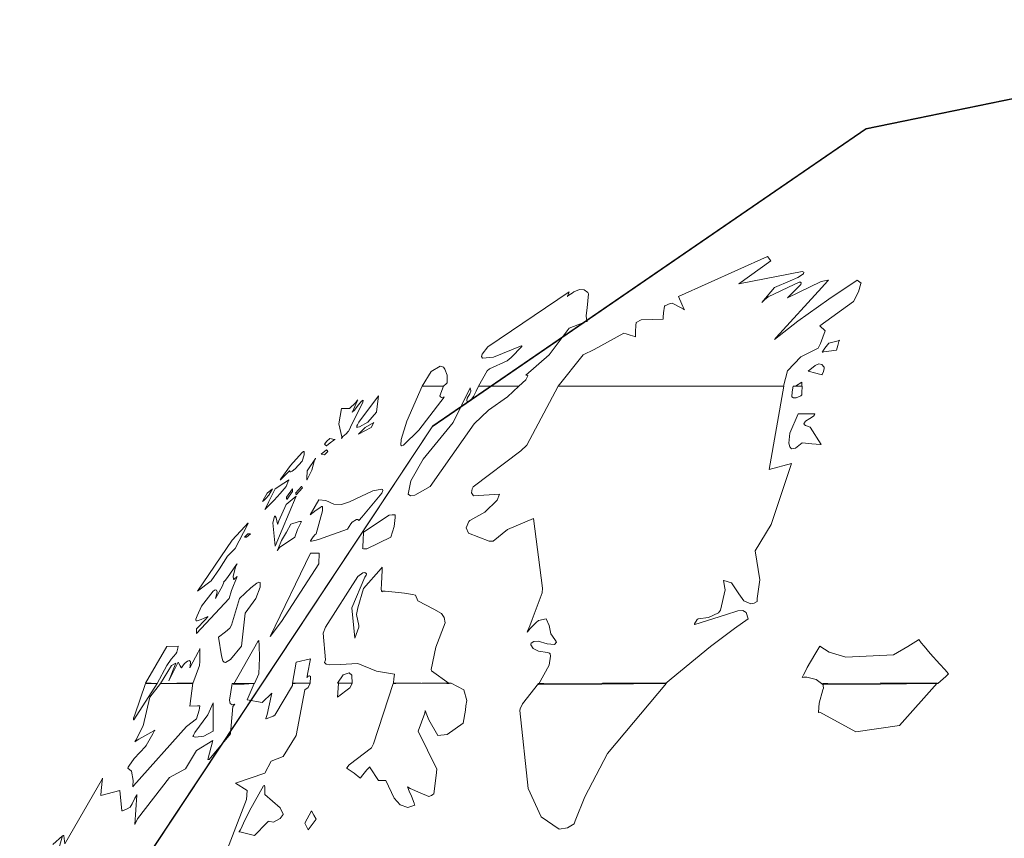
# Model space of a CAD drawing. Units: millimetres. Extents: x -70 to 70, y -61 to 61.
# Drawn here: x -16 to -15, y -23 to -22 of the extents above; entities that cross this region are included whole.
import ezdxf

# ---------------------------------------------------------------- set-up
doc = ezdxf.new("R2010")
doc.units = ezdxf.units.MM
doc.layers.add('Top$24', color=7, linetype='Continuous', true_color=0xffffff)

msp = doc.modelspace()

# ---------------------------------------------------------------- linework, layer by layer
at = {"layer": 'Top$24', "color": 7, "linetype": 'Continuous', "lineweight": 13}
for points in [[(-16.4469, -24.2886), (-16.2711, -25.174), (-15.7918, -25.8964), (-15.081, -26.3832), (-14.2108, -26.5617), (-13.3403, -26.3832), (-12.629, -25.8964), (-12.1492, -25.174), (-11.9732, -24.2886), (-12.1492, -23.4042), (-12.629, -22.6811), (-13.3403, -22.1932), (-14.2108, -22.0142), (-15.081, -22.1932), (-15.7918, -22.6811), (-16.2711, -23.4042), (-16.4469, -24.2886)], [(-16.444, -24.2886), (-16.2688, -23.4025), (-15.7907, -22.6793), (-15.0806, -22.1921), (-14.2098, -22.0134), (-13.3399, -22.1921), (-12.6291, -22.6793), (-12.1495, -23.4025), (-11.9736, -24.2886), (-12.1495, -25.1742), (-12.6291, -25.8969), (-13.3399, -26.3839), (-14.2098, -26.5624), (-15.0806, -26.3839), (-15.7907, -25.8969), (-16.2688, -25.1742), (-16.444, -24.2886)], [(-15.2158, -22.6143), (-15.2094, -22.5891), (-15.1876, -22.5662), (-15.1589, -22.5523), (-15.1554, -22.5446), (-15.1474, -22.524), (-15.1474, -22.524), (-15.1474, -22.524), (-15.1562, -22.5154), (-15.1562, -22.5154), (-15.1562, -22.5154), (-15.1012, -22.4758), (-15.0931, -22.4598), (-15.089, -22.4461), (-15.0888, -22.4455), (-15.0952, -22.4406), (-15.1414, -22.472), (-15.1924, -22.5079), (-15.2309, -22.5378), (-15.2281, -22.5348), (-15.153, -22.4527), (-15.144, -22.4425), (-15.1424, -22.4407), (-15.1435, -22.4408), (-15.1539, -22.4427), (-15.2094, -22.4696), (-15.2094, -22.4696), (-15.2094, -22.4696), (-15.1876, -22.4475), (-15.1872, -22.4451), (-15.1882, -22.4441), (-15.1901, -22.4438), (-15.1987, -22.4478), (-15.2409, -22.4682), (-15.247, -22.473), (-15.2514, -22.4772), (-15.2514, -22.4772), (-15.2514, -22.4772), (-15.2309, -22.4524), (-15.2052, -22.4417), (-15.1922, -22.4365), (-15.1834, -22.4302), (-15.1828, -22.4277), (-15.1855, -22.4263), (-15.2891, -22.4468), (-15.2891, -22.4468), (-15.2891, -22.4468), (-15.2366, -22.4089), (-15.2366, -22.4089), (-15.2366, -22.4089), (-15.2423, -22.4021), (-15.2423, -22.4021), (-15.2423, -22.4021), (-15.388, -22.4675), (-15.388, -22.4675), (-15.388, -22.4675), (-15.3824, -22.4801), (-15.3785, -22.4889), (-15.3784, -22.4892), (-15.3797, -22.4884), (-15.3848, -22.4856), (-15.3982, -22.4785), (-15.4018, -22.4791), (-15.4102, -22.4828), (-15.4109, -22.4834), (-15.4124, -22.494), (-15.4132, -22.5011), (-15.4134, -22.5047), (-15.449, -22.5056), (-15.4574, -22.5102), (-15.4581, -22.5151), (-15.4588, -22.525), (-15.4588, -22.5323), (-15.4588, -22.5337), (-15.4597, -22.5333), (-15.4675, -22.5306), (-15.4737, -22.5288), (-15.4779, -22.5275), (-15.5265, -22.5541), (-15.5446, -22.5633), (-15.5851, -22.6143), (-15.5851, -22.6143), (-15.5851, -22.6143), (-15.4004, -22.6143), (-15.2316, -22.6143), (-15.2168, -22.6143), (-15.2158, -22.6143), (-15.2158, -22.6143), (-15.2158, -22.6143)], [(-15.716, -22.6143), (-15.7019, -22.5891), (-15.6978, -22.5862), (-15.6688, -22.573), (-15.6621, -22.5672), (-15.6448, -22.5494), (-15.6447, -22.5488), (-15.6449, -22.5485), (-15.6453, -22.5484), (-15.6469, -22.5488), (-15.6469, -22.5488), (-15.6469, -22.5488), (-15.6911, -22.5668), (-15.7096, -22.5687), (-15.7111, -22.5661), (-15.7099, -22.5619), (-15.7007, -22.55), (-15.5675, -22.4596), (-15.5675, -22.4596), (-15.5675, -22.4596), (-15.5702, -22.4674), (-15.5702, -22.4675), (-15.5703, -22.4675), (-15.5702, -22.4675), (-15.5699, -22.467), (-15.5677, -22.4651), (-15.5623, -22.4618), (-15.5594, -22.4596), (-15.5506, -22.4558), (-15.5425, -22.4565), (-15.5369, -22.4606), (-15.5357, -22.4629), (-15.5376, -22.4858), (-15.5394, -22.4985), (-15.5388, -22.5046), (-15.5375, -22.5082), (-15.5387, -22.5085), (-15.5675, -22.5192), (-15.5998, -22.5631), (-15.6385, -22.5964), (-15.6368, -22.5962), (-15.6349, -22.5973), (-15.6384, -22.604), (-15.6497, -22.6143), (-15.6497, -22.6143), (-15.6497, -22.6143), (-15.6828, -22.6143), (-15.7132, -22.6143), (-15.7158, -22.6143), (-15.716, -22.6143), (-15.716, -22.6143), (-15.716, -22.6143)], [(-15.1414, -22.544), (-15.1479, -22.552), (-15.1515, -22.5573), (-15.1522, -22.558), (-15.1527, -22.5585), (-15.1527, -22.5585), (-15.1524, -22.5585), (-15.1513, -22.5585), (-15.1498, -22.5583), (-15.1289, -22.5557), (-15.1289, -22.5557), (-15.1289, -22.5557), (-15.1269, -22.5478), (-15.125, -22.5414), (-15.1245, -22.5402), (-15.1241, -22.5392), (-15.1241, -22.5392), (-15.1242, -22.5392), (-15.1247, -22.5394), (-15.1264, -22.54), (-15.1414, -22.544)], [(-15.7735, -22.6143), (-15.7686, -22.6103), (-15.7675, -22.6088), (-15.7672, -22.5964), (-15.7711, -22.5864), (-15.7735, -22.5833), (-15.7787, -22.5815), (-15.7935, -22.5907), (-15.8082, -22.6143), (-15.8082, -22.6143), (-15.8082, -22.6143), (-15.7908, -22.6143), (-15.775, -22.6143), (-15.7736, -22.6143), (-15.7735, -22.6143), (-15.7735, -22.6143)], [(-15.1756, -22.5898), (-15.1631, -22.5932), (-15.1568, -22.5949), (-15.1541, -22.5954), (-15.1534, -22.5956), (-15.1527, -22.5957), (-15.1527, -22.5956), (-15.1524, -22.5951), (-15.152, -22.5943), (-15.1504, -22.5903), (-15.1495, -22.5853), (-15.1494, -22.5833), (-15.1498, -22.5827), (-15.1529, -22.5792), (-15.1582, -22.5781), (-15.1641, -22.5807), (-15.1756, -22.5898)], [(-15.808, -22.6143), (-15.8332, -22.6721), (-15.8426, -22.7018), (-15.843, -22.7115), (-15.8414, -22.7122), (-15.839, -22.7115), (-15.8139, -22.6869), (-15.7774, -22.6399), (-15.7737, -22.6347), (-15.772, -22.6322), (-15.772, -22.6322), (-15.7723, -22.6323), (-15.7733, -22.6325), (-15.7765, -22.6328), (-15.7783, -22.632), (-15.7792, -22.6305), (-15.7734, -22.6143), (-15.7734, -22.6143), (-15.7734, -22.6143), (-15.7907, -22.6143), (-15.8065, -22.6143), (-15.8079, -22.6143), (-15.808, -22.6143), (-15.808, -22.6143)], [(-15.6499, -22.6143), (-15.6686, -22.6322), (-15.6993, -22.6536), (-15.7232, -22.6763), (-15.7952, -22.779), (-15.7952, -22.779), (-15.7952, -22.779), (-15.8205, -22.793), (-15.8276, -22.7941), (-15.8314, -22.7918), (-15.8271, -22.7697), (-15.8067, -22.7343), (-15.7575, -22.6742), (-15.7575, -22.6742), (-15.7575, -22.6742), (-15.7296, -22.6173), (-15.7286, -22.6215), (-15.7287, -22.6227), (-15.7302, -22.6268), (-15.7343, -22.6341), (-15.7349, -22.6378), (-15.7346, -22.6398), (-15.7346, -22.6398), (-15.734, -22.6402), (-15.7325, -22.6397), (-15.7271, -22.6351), (-15.7241, -22.6315), (-15.72, -22.6229), (-15.7158, -22.6143), (-15.7158, -22.6143), (-15.7158, -22.6143), (-15.6828, -22.6143), (-15.6527, -22.6143), (-15.65, -22.6143), (-15.6499, -22.6143), (-15.6499, -22.6143), (-15.6499, -22.6143)], [(-15.5851, -22.6143), (-15.6369, -22.7114), (-15.6467, -22.7205), (-15.7249, -22.7796), (-15.7262, -22.7828), (-15.7272, -22.7893), (-15.7242, -22.7943), (-15.6814, -22.7914), (-15.6814, -22.7914), (-15.6814, -22.7914), (-15.6852, -22.8017), (-15.6852, -22.8017), (-15.6852, -22.8017), (-15.7056, -22.8212), (-15.7303, -22.8348), (-15.732, -22.8366), (-15.7361, -22.8468), (-15.7321, -22.8553), (-15.6985, -22.8687), (-15.6919, -22.8689), (-15.6682, -22.8498), (-15.6255, -22.8313), (-15.6112, -22.9456), (-15.6118, -22.9533), (-15.6282, -22.9974), (-15.6316, -23.0074), (-15.6354, -23.0165), (-15.6359, -23.0177), (-15.6354, -23.0172), (-15.631, -23.0121), (-15.6216, -23.0022), (-15.6178, -22.9988), (-15.6052, -22.9963), (-15.6, -23.007), (-15.5973, -23.0207), (-15.5973, -23.0208), (-15.5908, -23.0302), (-15.5886, -23.0334), (-15.5881, -23.0342), (-15.5878, -23.0346), (-15.5915, -23.0384), (-15.6034, -23.037), (-15.6179, -23.0328), (-15.6251, -23.0335), (-15.6295, -23.036), (-15.63, -23.0369), (-15.6303, -23.0385), (-15.6263, -23.0445), (-15.6178, -23.0491), (-15.6026, -23.0511), (-15.5995, -23.0523), (-15.5983, -23.0532), (-15.5978, -23.0573), (-15.6002, -23.0723), (-15.6178, -23.1038), (-15.6178, -23.1038), (-15.6178, -23.1038), (-15.5136, -23.103), (-15.4094, -23.1021), (-15.3354, -23.0415), (-15.2964, -23.0121), (-15.2741, -22.996), (-15.2771, -22.9856), (-15.2828, -22.9826), (-15.2907, -22.9828), (-15.3108, -22.9896), (-15.361, -23.0056), (-15.361, -23.0056), (-15.361, -23.0056), (-15.3616, -23.005), (-15.3618, -23.0041), (-15.3574, -22.997), (-15.356, -22.996), (-15.3386, -22.9941), (-15.3222, -22.986), (-15.3192, -22.9818), (-15.3115, -22.9484), (-15.3124, -22.943), (-15.314, -22.936), (-15.3141, -22.9333), (-15.3135, -22.9332), (-15.3009, -22.9369), (-15.2891, -22.955), (-15.2808, -22.9668), (-15.2695, -22.9714), (-15.2639, -22.9702), (-15.259, -22.9677), (-15.259, -22.9672), (-15.2589, -22.9625), (-15.2548, -22.9319), (-15.2548, -22.9319), (-15.2548, -22.9319), (-15.2624, -22.8845), (-15.2362, -22.8411), (-15.203, -22.7411), (-15.203, -22.7411), (-15.203, -22.7411), (-15.2394, -22.751), (-15.2394, -22.751), (-15.2394, -22.751), (-15.2156, -22.6143), (-15.2156, -22.6143), (-15.2156, -22.6143), (-15.4003, -22.6143), (-15.5692, -22.6143), (-15.584, -22.6143), (-15.585, -22.6143), (-15.5851, -22.6143)], [(-15.1963, -22.6143), (-15.1982, -22.6143), (-15.1999, -22.6143), (-15.2001, -22.6143), (-15.2001, -22.6143), (-15.2001, -22.6143), (-15.2001, -22.6143), (-15.2001, -22.6143), (-15.2001, -22.6143), (-15.2001, -22.6143), (-15.2019, -22.624), (-15.2024, -22.6321), (-15.1995, -22.6336), (-15.1953, -22.6336), (-15.1873, -22.6304), (-15.186, -22.6288), (-15.1858, -22.6252), (-15.1853, -22.6143), (-15.1853, -22.6143), (-15.1853, -22.6143), (-15.1908, -22.6143), (-15.1958, -22.6143), (-15.1963, -22.6143), (-15.1963, -22.6143), (-15.1963, -22.6143), (-15.1963, -22.6143), (-15.1963, -22.6143)], [(-15.9406, -22.6511), (-15.9275, -22.651), (-15.9178, -22.642), (-15.9158, -22.6394), (-15.9148, -22.638), (-15.9137, -22.6367), (-15.9137, -22.6367), (-15.9141, -22.6377), (-15.9146, -22.6392), (-15.9227, -22.6564), (-15.9229, -22.6567), (-15.923, -22.657), (-15.923, -22.657), (-15.9229, -22.6569), (-15.9226, -22.6566), (-15.92, -22.6543), (-15.9127, -22.6453), (-15.9127, -22.6453), (-15.9127, -22.6453), (-15.9075, -22.639), (-15.9051, -22.6372), (-15.905, -22.6373), (-15.9049, -22.6375), (-15.9057, -22.641), (-15.9223, -22.6747), (-15.9293, -22.6887), (-15.9296, -22.6891), (-15.9331, -22.6926), (-15.9381, -22.6973), (-15.9404, -22.7001), (-15.9405, -22.7003), (-15.9406, -22.7004), (-15.9405, -22.7001), (-15.9401, -22.6977), (-15.9448, -22.6764), (-15.9406, -22.6511)], [(-15.88, -22.6301), (-15.9123, -22.6735), (-15.9143, -22.6777), (-15.9152, -22.6798), (-15.9156, -22.6809), (-15.916, -22.6818), (-15.9159, -22.6818), (-15.9137, -22.6816), (-15.9108, -22.681), (-15.8972, -22.6733), (-15.8834, -22.657), (-15.88, -22.6301)], [(-15.192, -22.6598), (-15.2053, -22.6916), (-15.207, -22.708), (-15.2058, -22.7138), (-15.203, -22.717), (-15.1961, -22.7161), (-15.1853, -22.7076), (-15.1853, -22.7076), (-15.1853, -22.7076), (-15.1696, -22.7088), (-15.1553, -22.7099), (-15.154, -22.71), (-15.1539, -22.71), (-15.1539, -22.71), (-15.1539, -22.71), (-15.1539, -22.71), (-15.1539, -22.71), (-15.1724, -22.6818), (-15.1724, -22.6818), (-15.1724, -22.6818), (-15.1797, -22.6792), (-15.182, -22.6775), (-15.1828, -22.6763), (-15.1797, -22.672), (-15.1729, -22.6676), (-15.1666, -22.6635), (-15.1649, -22.6615), (-15.1648, -22.6598), (-15.1648, -22.6598), (-15.1648, -22.6598), (-15.1784, -22.6598), (-15.1908, -22.6598), (-15.1919, -22.6598), (-15.192, -22.6598), (-15.192, -22.6598)], [(-15.9015, -22.6825), (-15.9127, -22.6932), (-15.9127, -22.6932), (-15.9127, -22.6932), (-15.8919, -22.6825), (-15.8919, -22.6825), (-15.8919, -22.6825), (-15.8877, -22.6742), (-15.8877, -22.6742), (-15.8877, -22.6742), (-15.9015, -22.6825)], [(-15.9594, -22.7004), (-15.9644, -22.7047), (-15.9684, -22.7095), (-15.9685, -22.7096), (-15.9685, -22.7097), (-15.9685, -22.7097), (-15.9684, -22.7097), (-15.9679, -22.7099), (-15.9668, -22.711), (-15.9658, -22.712), (-15.9654, -22.7121), (-15.9652, -22.7121), (-15.9652, -22.7121), (-15.9652, -22.7121), (-15.9591, -22.7075), (-15.9529, -22.7031), (-15.9511, -22.702), (-15.9508, -22.7018), (-15.9508, -22.7018), (-15.9508, -22.7018), (-15.9509, -22.7018), (-15.9521, -22.7017), (-15.9594, -22.7004)], [(-16.0405, -22.7683), (-16.029, -22.7565), (-16.0256, -22.7536), (-16.025, -22.7531), (-16.025, -22.7531), (-16.0251, -22.7535), (-16.0252, -22.7538), (-16.0251, -22.7546), (-16.0248, -22.7551), (-16.0236, -22.755), (-16.0216, -22.754), (-16.0164, -22.7498), (-16.0052, -22.7373), (-16.0052, -22.7373), (-16.0052, -22.7373), (-16.0019, -22.7272), (-16.0019, -22.7221), (-16.0023, -22.7219), (-16.0028, -22.7219), (-16.0052, -22.7235), (-16.0243, -22.7444), (-16.0402, -22.7662), (-16.0408, -22.7681), (-16.0407, -22.7683), (-16.0405, -22.7683)], [(-15.9685, -22.7273), (-15.9628, -22.7214), (-15.9628, -22.7214), (-15.9628, -22.7214), (-15.964, -22.7202), (-15.9651, -22.7191), (-15.9652, -22.719), (-15.9652, -22.719), (-15.9652, -22.719), (-15.9652, -22.719), (-15.9652, -22.719), (-15.9652, -22.719), (-15.9652, -22.719), (-15.9737, -22.7259), (-15.9737, -22.7259), (-15.9737, -22.7259), (-15.9737, -22.7259), (-15.9734, -22.7259), (-15.9685, -22.7273)], [(-15.9968, -22.7531), (-15.9971, -22.7658), (-15.9971, -22.768), (-15.9971, -22.7682), (-15.9971, -22.7683), (-15.9971, -22.7683), (-15.9969, -22.768), (-15.9968, -22.7677), (-15.995, -22.7643), (-15.9892, -22.7523), (-15.9847, -22.7359), (-15.9837, -22.734), (-15.983, -22.7327), (-15.9831, -22.7327), (-15.9831, -22.7327), (-15.9831, -22.7327), (-15.9831, -22.7327), (-15.9834, -22.7331), (-15.9968, -22.7531)], [(-16.0493, -22.7828), (-16.0597, -22.8037), (-16.0658, -22.816), (-16.0662, -22.8168), (-16.0662, -22.8169), (-16.0662, -22.8169), (-16.0662, -22.8169), (-16.0661, -22.8168), (-16.0649, -22.8157), (-16.0507, -22.8017), (-16.0413, -22.7907), (-16.0312, -22.779), (-16.0274, -22.7693), (-16.0271, -22.7684), (-16.0271, -22.7683), (-16.0271, -22.7683), (-16.0271, -22.7683), (-16.0271, -22.7683), (-16.0276, -22.7686), (-16.0349, -22.7733), (-16.0493, -22.7828)], [(-16.0534, -22.7828), (-16.0626, -22.7898), (-16.0688, -22.8012), (-16.0696, -22.8033), (-16.0698, -22.8037), (-16.0698, -22.8038), (-16.0698, -22.8038), (-16.0698, -22.8038), (-16.0692, -22.8032), (-16.0684, -22.8025), (-16.0644, -22.7987), (-16.0598, -22.7934), (-16.0534, -22.7828)], [(-16.0302, -22.8003), (-16.0211, -22.7872), (-16.021, -22.785), (-16.0211, -22.7829), (-16.0211, -22.7828), (-16.0211, -22.7828), (-16.0211, -22.7828), (-16.0211, -22.7828), (-16.0211, -22.7828), (-16.0309, -22.7965), (-16.0309, -22.7965), (-16.0309, -22.7965), (-16.0305, -22.7987), (-16.0302, -22.8002), (-16.0302, -22.8003), (-16.0302, -22.8003), (-16.0302, -22.8003), (-16.0302, -22.8003)], [(-16.015, -22.7927), (-16.0045, -22.7814), (-16.0045, -22.7814), (-16.0045, -22.7814), (-16.0049, -22.7802), (-16.0054, -22.7793), (-16.0059, -22.779), (-16.0059, -22.779), (-16.0059, -22.779), (-16.0157, -22.79), (-16.0157, -22.79), (-16.0157, -22.79), (-16.0155, -22.7901), (-16.0153, -22.7904), (-16.0151, -22.7914), (-16.015, -22.7926), (-16.015, -22.7927), (-16.015, -22.7927), (-16.015, -22.7927), (-16.015, -22.7927)], [(-15.9918, -22.8255), (-15.982, -22.8177), (-15.9759, -22.8141), (-15.9731, -22.8118), (-15.9724, -22.8117), (-15.9719, -22.8119), (-15.9714, -22.8143), (-15.9719, -22.8188), (-15.9823, -22.8565), (-15.9838, -22.8579), (-15.9868, -22.8616), (-15.9911, -22.8683), (-15.9914, -22.8688), (-15.9914, -22.8689), (-15.9914, -22.8689), (-15.9914, -22.8689), (-15.9913, -22.8689), (-15.9895, -22.8688), (-15.9841, -22.8675), (-15.9783, -22.8658), (-15.9308, -22.8492), (-15.9308, -22.8492), (-15.9308, -22.8492), (-15.925, -22.8404), (-15.923, -22.8375), (-15.9159, -22.8331), (-15.9138, -22.8333), (-15.9121, -22.8346), (-15.912, -22.8348), (-15.9119, -22.8347), (-15.9116, -22.8344), (-15.9071, -22.8294), (-15.8744, -22.7901), (-15.873, -22.7857), (-15.8734, -22.7842), (-15.8744, -22.7832), (-15.8891, -22.7859), (-15.9275, -22.804), (-15.9406, -22.8086), (-15.9533, -22.8078), (-15.9661, -22.8018), (-15.9779, -22.8008), (-15.9918, -22.8255)], [(-16.0493, -22.8768), (-16.015, -22.7951), (-16.015, -22.7951), (-16.015, -22.7951), (-16.0312, -22.8086), (-16.0312, -22.8086), (-16.0312, -22.8086), (-16.0432, -22.8355), (-16.0451, -22.8401), (-16.0453, -22.8406), (-16.0454, -22.8406), (-16.0454, -22.8404), (-16.0463, -22.8351), (-16.0475, -22.8304), (-16.0491, -22.8279), (-16.0498, -22.8278), (-16.0504, -22.8283), (-16.0533, -22.8387), (-16.0493, -22.8768)], [(-16.1198, -22.8672), (-16.1766, -22.9505), (-16.1766, -22.9505), (-16.1766, -22.9505), (-16.154, -22.934), (-16.1407, -22.9139), (-16.1275, -22.8933), (-16.1149, -22.8809), (-16.1149, -22.8809), (-16.1149, -22.8809), (-16.0945, -22.8418), (-16.0936, -22.8395), (-16.0937, -22.8394), (-16.0938, -22.8394), (-16.0991, -22.8448), (-16.1198, -22.8672)], [(-16.0309, -22.8537), (-16.0388, -22.8678), (-16.044, -22.8798), (-16.0449, -22.8822), (-16.0456, -22.884), (-16.0457, -22.884), (-16.0455, -22.8837), (-16.0449, -22.8827), (-16.0421, -22.8793), (-16.0171, -22.8623), (-16.0171, -22.8623), (-16.0171, -22.8623), (-16.0125, -22.8494), (-16.0076, -22.8395), (-16.0067, -22.8376), (-16.0059, -22.8362), (-16.0059, -22.8362), (-16.0074, -22.8363), (-16.0089, -22.8365), (-16.0118, -22.8368), (-16.0238, -22.8406), (-16.0309, -22.8537)], [(-15.9043, -22.8537), (-15.905, -22.8672), (-15.9056, -22.8775), (-15.9058, -22.8795), (-15.906, -22.8809), (-15.906, -22.8809), (-15.9043, -22.8812), (-15.9025, -22.8814), (-15.8989, -22.8812), (-15.8598, -22.8623), (-15.8598, -22.8623), (-15.8598, -22.8623), (-15.8541, -22.8446), (-15.8528, -22.8301), (-15.8526, -22.8275), (-15.8524, -22.8255), (-15.8524, -22.8255), (-15.8549, -22.8255), (-15.8574, -22.8257), (-15.8623, -22.8262), (-15.9043, -22.8537)], [(-16.0938, -22.8565), (-16.0918, -22.8565), (-16.0899, -22.8565), (-16.0898, -22.8565), (-16.0898, -22.8565), (-16.0898, -22.8565), (-16.0898, -22.8565), (-16.0965, -22.8623), (-16.0965, -22.8623), (-16.0965, -22.8623), (-16.098, -22.8623), (-16.0993, -22.8623), (-16.0994, -22.8623), (-16.0994, -22.8623), (-16.0994, -22.8623), (-16.0994, -22.8623), (-16.0938, -22.8565)], [(-15.9914, -22.8885), (-16.0577, -23.0249), (-16.0577, -23.0249), (-16.0577, -23.0249), (-16.0386, -23.0005), (-15.9777, -22.9057), (-15.9777, -22.9057), (-15.9777, -22.9057), (-15.9769, -22.8885), (-15.9769, -22.8885), (-15.9769, -22.8885), (-15.9842, -22.8885), (-15.9908, -22.8885), (-15.9914, -22.8885), (-15.9914, -22.8885), (-15.9914, -22.8885), (-15.9914, -22.8885)], [(-16.1509, -22.9505), (-16.1699, -22.9753), (-16.1769, -22.9912), (-16.1792, -22.9967), (-16.1795, -22.9983), (-16.179, -22.9993), (-16.177, -22.9994), (-16.1705, -22.9973), (-16.1654, -22.9952), (-16.1594, -22.9925), (-16.1594, -22.9926), (-16.1612, -22.9946), (-16.1637, -22.9973), (-16.178, -23.0125), (-16.178, -23.0125), (-16.178, -23.0125), (-16.178, -23.0163), (-16.178, -23.0198), (-16.178, -23.0201), (-16.178, -23.0201), (-16.178, -23.0201), (-16.178, -23.0201), (-16.1244, -22.9629), (-16.1207, -22.9494), (-16.1117, -22.9264), (-16.1117, -22.9264), (-16.1169, -22.9314), (-16.1177, -22.9311), (-16.1181, -22.9263), (-16.1142, -22.9115), (-16.1118, -22.906), (-16.1117, -22.9057), (-16.1117, -22.9057), (-16.1117, -22.9058), (-16.1127, -22.907), (-16.1273, -22.9283), (-16.1312, -22.9332), (-16.1337, -22.9359), (-16.1339, -22.9361), (-16.1337, -22.936), (-16.1337, -22.9359), (-16.1336, -22.936), (-16.1358, -22.9421), (-16.1473, -22.9629), (-16.1473, -22.9629), (-16.1473, -22.9629), (-16.1473, -22.9629), (-16.1473, -22.9629), (-16.1471, -22.9624), (-16.1454, -22.9567), (-16.1446, -22.952), (-16.1454, -22.9488), (-16.1474, -22.9486), (-16.1509, -22.9505)], [(-15.7639, -23.1021), (-15.7927, -23.0813), (-15.7935, -23.0794), (-15.7856, -23.0423), (-15.7708, -23.0025), (-15.772, -22.9939), (-15.7767, -22.9874), (-15.7894, -22.9803), (-15.8155, -22.9663), (-15.8193, -22.9571), (-15.8241, -22.9561), (-15.8372, -22.9539), (-15.8627, -22.9511), (-15.8691, -22.9507), (-15.8723, -22.9506), (-15.8736, -22.9505), (-15.874, -22.9514), (-15.8743, -22.9519), (-15.8745, -22.952), (-15.8746, -22.952), (-15.8753, -22.9477), (-15.8751, -22.9381), (-15.8739, -22.9166), (-15.8736, -22.9119), (-15.8736, -22.9113), (-15.8737, -22.9114), (-15.8754, -22.9133), (-15.9043, -22.9464), (-15.914, -22.9782), (-15.916, -22.9888), (-15.9123, -23.0071), (-15.912, -23.0098), (-15.9187, -23.0277), (-15.9187, -23.0277), (-15.9187, -23.0277), (-15.9237, -22.9778), (-15.9021, -22.9278), (-15.9003, -22.9243), (-15.8994, -22.9226), (-15.8993, -22.9223), (-15.8995, -22.922), (-15.8998, -22.9216), (-15.9022, -22.9202), (-15.9054, -22.9207), (-15.9136, -22.9265), (-15.9668, -23.0098), (-15.9705, -23.0194), (-15.9668, -23.0635), (-15.9684, -23.0678), (-15.9656, -23.0702), (-15.9597, -23.0714), (-15.9429, -23.0712), (-15.914, -23.0693), (-15.8834, -23.0818), (-15.8534, -23.0869), (-15.8534, -23.0869), (-15.8534, -23.0869), (-15.8545, -23.0942), (-15.8554, -23.1008), (-15.8555, -23.1014), (-15.8555, -23.1014), (-15.8555, -23.1014), (-15.8097, -23.1018), (-15.7678, -23.1021), (-15.7641, -23.1021), (-15.7639, -23.1021), (-15.7639, -23.1021), (-15.7639, -23.1021)], [(-16.142, -23.0263), (-16.1375, -23.057), (-16.1348, -23.0649), (-16.133, -23.0669), (-16.1308, -23.0675), (-16.1226, -23.0627), (-16.1043, -23.0408), (-16.0984, -22.9867), (-16.0807, -22.9629), (-16.0807, -22.9629), (-16.0807, -22.9629), (-16.0741, -22.9442), (-16.0741, -22.9365), (-16.0762, -22.936), (-16.0795, -22.9375), (-16.0894, -22.9454), (-16.1075, -22.9629), (-16.1206, -23.0062), (-16.1234, -23.0112), (-16.1308, -23.0175), (-16.142, -23.0263)], [(-16.0831, -23.1021), (-16.076, -23.0862), (-16.075, -23.0601), (-16.0756, -23.0394), (-16.076, -23.0322), (-16.0761, -23.0319), (-16.0763, -23.0318), (-16.0766, -23.032), (-16.0779, -23.0333), (-16.1174, -23.1038), (-16.1174, -23.1038), (-16.1174, -23.1038), (-16.1002, -23.103), (-16.0845, -23.1022), (-16.0832, -23.1021), (-16.0831, -23.1021), (-16.0831, -23.1021)], [(-14.9631, -23.1021), (-14.95, -23.0906), (-14.9462, -23.0869), (-14.9455, -23.0862), (-14.9517, -23.0794), (-14.9599, -23.0705), (-14.9755, -23.0529), (-14.9854, -23.0411), (-14.9901, -23.0352), (-14.9941, -23.0301), (-14.9947, -23.0306), (-15.0119, -23.0414), (-15.0358, -23.0553), (-15.0358, -23.0553), (-15.0358, -23.0553), (-15.1135, -23.0587), (-15.141, -23.0507), (-15.1563, -23.0408), (-15.1598, -23.0463), (-15.1647, -23.0543), (-15.1769, -23.0757), (-15.1812, -23.0839), (-15.1833, -23.0881), (-15.1853, -23.0921), (-15.1852, -23.0921), (-15.1825, -23.0918), (-15.1777, -23.0919), (-15.1624, -23.0954), (-15.1512, -23.1038), (-15.1512, -23.1038), (-15.1512, -23.1038), (-15.0571, -23.103), (-14.9711, -23.1022), (-14.9636, -23.1021), (-14.9631, -23.1021), (-14.9631, -23.1021), (-14.9631, -23.1021)], [(-16.2429, -23.1021), (-16.2271, -23.0725), (-16.2196, -23.0621), (-16.2119, -23.0532), (-16.2105, -23.0507), (-16.2089, -23.0443), (-16.2083, -23.041), (-16.2083, -23.0408), (-16.2083, -23.0408), (-16.2083, -23.0408), (-16.2083, -23.0408), (-16.2083, -23.0408), (-16.2083, -23.0408), (-16.2271, -23.0415), (-16.2271, -23.0415), (-16.262, -23.1014), (-16.262, -23.1014), (-16.262, -23.1014), (-16.2525, -23.1018), (-16.2437, -23.1021), (-16.243, -23.1021), (-16.2429, -23.1021), (-16.2429, -23.1021)], [(-16.184, -23.1021), (-16.1732, -23.0725), (-16.1728, -23.0658), (-16.1725, -23.0461), (-16.1725, -23.0447), (-16.1725, -23.0446), (-16.1725, -23.0446), (-16.1725, -23.0446), (-16.1727, -23.045), (-16.1754, -23.0506), (-16.1885, -23.0756), (-16.1889, -23.0761), (-16.189, -23.0763), (-16.1884, -23.0737), (-16.1881, -23.0664), (-16.1895, -23.0645), (-16.1931, -23.0654), (-16.1977, -23.0694), (-16.2008, -23.0732), (-16.2028, -23.0763), (-16.2031, -23.0759), (-16.2052, -23.073), (-16.2083, -23.067), (-16.2083, -23.067), (-16.2083, -23.067), (-16.2235, -23.098), (-16.2235, -23.098), (-16.2235, -23.098), (-16.2122, -23.069), (-16.2122, -23.069), (-16.2122, -23.069), (-16.219, -23.0725), (-16.219, -23.0725), (-16.219, -23.0725), (-16.2372, -23.1021), (-16.2372, -23.1021), (-16.2372, -23.1021), (-16.2106, -23.1021), (-16.1863, -23.1021), (-16.1841, -23.1021), (-16.184, -23.1021), (-16.184, -23.1021)], [(-15.9918, -23.1021), (-15.9915, -23.0908), (-15.9929, -23.0893), (-15.9952, -23.0901), (-15.9962, -23.091), (-15.9971, -23.0921), (-15.9971, -23.0921), (-15.9969, -23.0908), (-15.9961, -23.0868), (-15.9914, -23.0618), (-15.9914, -23.0618), (-15.9914, -23.0618), (-16.015, -23.067), (-16.015, -23.067), (-16.0211, -23.1014), (-16.0211, -23.1014), (-16.0211, -23.1014), (-16.0064, -23.1018), (-15.993, -23.1021), (-15.9919, -23.1021), (-15.9918, -23.1021), (-15.9918, -23.1021)], [(-15.923, -23.1021), (-15.9237, -23.0882), (-15.9281, -23.0844), (-15.9378, -23.0881), (-15.9473, -23.1014), (-15.9473, -23.1014), (-15.9473, -23.1014), (-15.9352, -23.1018), (-15.9241, -23.1021), (-15.9231, -23.1021), (-15.9231, -23.1021), (-15.923, -23.1021)], [(-16.2374, -23.1021), (-16.2546, -23.1248), (-16.2657, -23.1717), (-16.2774, -23.1951), (-16.2793, -23.1979), (-16.2769, -23.1963), (-16.2725, -23.1935), (-16.2481, -23.1797), (-16.2466, -23.1789), (-16.2465, -23.1789), (-16.2466, -23.179), (-16.2468, -23.1794), (-16.2496, -23.1848), (-16.2606, -23.204), (-16.2617, -23.2054), (-16.2806, -23.2251), (-16.289, -23.2379), (-16.2901, -23.2395), (-16.2908, -23.2407), (-16.291, -23.2409), (-16.2909, -23.241), (-16.2847, -23.2461), (-16.2821, -23.2613), (-16.2825, -23.2697), (-16.2825, -23.2715), (-16.2825, -23.2716), (-16.2825, -23.2716), (-16.2825, -23.2716), (-16.2813, -23.2699), (-16.1947, -23.1724), (-16.1947, -23.1724), (-16.1947, -23.1724), (-16.178, -23.16), (-16.1737, -23.1457), (-16.1732, -23.1423), (-16.1725, -23.139), (-16.1725, -23.139), (-16.1743, -23.139), (-16.1767, -23.139), (-16.189, -23.1393), (-16.189, -23.1393), (-16.189, -23.1393), (-16.184, -23.1014), (-16.184, -23.1014), (-16.184, -23.1014), (-16.2107, -23.1018), (-16.2351, -23.1021), (-16.2373, -23.1021), (-16.2374, -23.1021), (-16.2374, -23.1021)], [(-16.2617, -23.1021), (-16.2793, -23.1534), (-16.2793, -23.1534), (-16.2793, -23.1534), (-16.2814, -23.1592), (-16.2816, -23.1616), (-16.2815, -23.1617), (-16.2813, -23.1617), (-16.2809, -23.1615), (-16.2426, -23.1021), (-16.2426, -23.1021), (-16.2426, -23.1021), (-16.2521, -23.1021), (-16.2609, -23.1021), (-16.2616, -23.1021), (-16.2617, -23.1021), (-16.2617, -23.1021)], [(-15.9456, -23.1021), (-15.947, -23.1245), (-15.947, -23.1245), (-15.947, -23.1245), (-15.9268, -23.1094), (-15.9249, -23.1054), (-15.9232, -23.1018), (-15.9231, -23.1014), (-15.923, -23.1014), (-15.923, -23.1014), (-15.923, -23.1014), (-15.923, -23.1014), (-15.923, -23.1014), (-15.923, -23.1014), (-15.9343, -23.1018), (-15.9447, -23.1021), (-15.9456, -23.1021), (-15.9456, -23.1021), (-15.9456, -23.1021)], [(-15.8557, -23.1021), (-15.888, -23.2011), (-15.8913, -23.2075), (-15.9278, -23.2355), (-15.9316, -23.2406), (-15.9318, -23.2409), (-15.9318, -23.2409), (-15.9318, -23.241), (-15.931, -23.2414), (-15.9198, -23.2493), (-15.9102, -23.2567), (-15.9096, -23.2571), (-15.9095, -23.257), (-15.9089, -23.2563), (-15.9077, -23.2549), (-15.8988, -23.2439), (-15.8944, -23.2392), (-15.8941, -23.2389), (-15.8941, -23.2389), (-15.8941, -23.239), (-15.8936, -23.2404), (-15.88, -23.2613), (-15.88, -23.2613), (-15.88, -23.2613), (-15.8738, -23.2613), (-15.8695, -23.2613), (-15.8677, -23.2613), (-15.8676, -23.2613), (-15.8676, -23.2613), (-15.8676, -23.2613), (-15.8542, -23.2902), (-15.8443, -23.3013), (-15.8317, -23.3054), (-15.8204, -23.3019), (-15.8204, -23.3019), (-15.8209, -23.3003), (-15.8216, -23.2983), (-15.826, -23.2871), (-15.8296, -23.2785), (-15.8324, -23.2718), (-15.8325, -23.2716), (-15.8277, -23.2741), (-15.8113, -23.2816), (-15.7975, -23.2875), (-15.7932, -23.2857), (-15.7908, -23.2844), (-15.789, -23.283), (-15.7851, -23.2532), (-15.784, -23.2427), (-15.8147, -23.1803), (-15.8147, -23.1803), (-15.8147, -23.1803), (-15.8041, -23.1509), (-15.8032, -23.1467), (-15.8031, -23.1462), (-15.8004, -23.1533), (-15.7972, -23.1615), (-15.7825, -23.1873), (-15.7675, -23.1858), (-15.7413, -23.1672), (-15.7413, -23.1672), (-15.7413, -23.1672), (-15.7372, -23.146), (-15.7367, -23.139), (-15.735, -23.13), (-15.7401, -23.1127), (-15.7608, -23.1014), (-15.8082, -23.1018), (-15.8516, -23.1021), (-15.8554, -23.1021), (-15.8557, -23.1021), (-15.8557, -23.1021), (-15.8557, -23.1021)], [(-15.6178, -23.1021), (-15.6438, -23.1355), (-15.6474, -23.1435), (-15.6481, -23.1462), (-15.6343, -23.2745), (-15.6133, -23.3208), (-15.5837, -23.3411), (-15.5702, -23.3387), (-15.5589, -23.3322), (-15.5573, -23.3276), (-15.5418, -23.2878), (-15.5044, -23.217), (-15.4077, -23.1014), (-15.4077, -23.1014), (-15.4077, -23.1014), (-15.5128, -23.1018), (-15.6088, -23.1021), (-15.6172, -23.1021), (-15.6178, -23.1021), (-15.6178, -23.1021), (-15.6178, -23.1021)], [(-15.1512, -23.1021), (-15.1504, -23.11), (-15.1512, -23.1125), (-15.1575, -23.1346), (-15.1588, -23.1492), (-15.1578, -23.1497), (-15.1565, -23.1493), (-15.1565, -23.1493), (-15.1565, -23.1493), (-15.0976, -23.1815), (-15.0256, -23.171), (-15.0256, -23.171), (-14.9641, -23.1014), (-14.9641, -23.1014), (-14.9641, -23.1014), (-15.0576, -23.1018), (-15.1431, -23.1021), (-15.1506, -23.1021), (-15.1511, -23.1021), (-15.1512, -23.1021), (-15.1512, -23.1021)], [(-16.1594, -23.1534), (-16.1808, -23.1826), (-16.1825, -23.1858), (-16.1833, -23.1874), (-16.184, -23.1889), (-16.1839, -23.189), (-16.1821, -23.1898), (-16.1796, -23.1904), (-16.1663, -23.1885), (-16.1509, -23.1803), (-16.1509, -23.1803), (-16.1509, -23.1803), (-16.1509, -23.1338), (-16.1509, -23.1338), (-16.1509, -23.1338), (-16.1594, -23.1534)], [(-16.0832, -23.3515), (-16.0629, -23.3307), (-16.0608, -23.3287), (-16.0598, -23.3278), (-16.0582, -23.3287), (-16.052, -23.3298), (-16.0408, -23.3237), (-16.0362, -23.3171), (-16.0359, -23.3164), (-16.0409, -23.306), (-16.0662, -23.2844), (-16.0662, -23.2844), (-16.0662, -23.2844), (-16.0662, -23.2794), (-16.0662, -23.2743), (-16.0664, -23.2709), (-16.0667, -23.27), (-16.0672, -23.2696), (-16.0682, -23.2698), (-16.0913, -23.3107), (-16.1012, -23.3309), (-16.1032, -23.3359), (-16.1059, -23.342), (-16.1082, -23.345), (-16.1085, -23.3452), (-16.1086, -23.3453), (-16.1084, -23.3454), (-16.1073, -23.3456), (-16.0832, -23.3515)], [(-15.9954, -23.3422), (-15.9823, -23.3247), (-15.9823, -23.3247), (-15.9823, -23.3247), (-15.986, -23.3179), (-15.9894, -23.3118), (-15.9897, -23.3113), (-15.9897, -23.3112), (-15.9897, -23.3112), (-16.0005, -23.3309), (-16.0005, -23.3309), (-16.0005, -23.3309), (-15.9954, -23.3422)]]:
    msp.add_lwpolyline(points, close=True, dxfattribs=at)
for points in [[(-15.1861, -22.6143), (-15.1861, -22.6112), (-15.1861, -22.6084), (-15.1861, -22.6081), (-15.1861, -22.6081), (-15.1861, -22.6081), (-15.1861, -22.6081), (-15.1861, -22.6081), (-15.1861, -22.6081), (-15.1861, -22.6081), (-15.1961, -22.6143), (-15.1961, -22.6143), (-15.1961, -22.6143), (-15.1911, -22.6143), (-15.1866, -22.6143), (-15.1862, -22.6143), (-15.1861, -22.6143), (-15.1861, -22.6143), (-15.1861, -22.6143), (-15.1861, -22.6143)], [(-16.1392, -23.4046), (-16.0962, -23.2923), (-16.0962, -23.2923), (-16.0962, -23.2923), (-16.0951, -23.2778), (-16.0951, -23.2778), (-16.1143, -23.2654), (-16.1143, -23.2654), (-16.1143, -23.2654), (-16.0662, -23.2489), (-16.0662, -23.2489), (-16.0662, -23.2489), (-16.056, -23.2296), (-16.056, -23.2296), (-16.056, -23.2296), (-16.0459, -23.2258), (-16.0359, -23.222), (-16.015, -23.1876), (-16.0005, -23.1125), (-16.0005, -23.1125), (-16.0005, -23.1125), (-15.9949, -23.1086), (-15.9918, -23.1014), (-15.9918, -23.1014), (-15.9918, -23.1014), (-16.0064, -23.1018), (-16.0165, -23.102), (-16.0211, -23.1021), (-16.0211, -23.1021), (-16.0211, -23.1021), (-16.0211, -23.1037), (-16.0211, -23.1052), (-16.0497, -23.1538), (-16.0523, -23.1559), (-16.0639, -23.16), (-16.0648, -23.16), (-16.0646, -23.1595), (-16.0623, -23.1529), (-16.0558, -23.1231), (-16.0546, -23.118), (-16.0708, -23.1332), (-16.0951, -23.129), (-16.0839, -23.1021), (-16.0839, -23.1021), (-16.0839, -23.1021), (-16.1017, -23.1021), (-16.118, -23.1021), (-16.1195, -23.1021), (-16.1196, -23.1021), (-16.1196, -23.1021), (-16.1196, -23.1021), (-16.1239, -23.1292), (-16.1229, -23.1348), (-16.1195, -23.1369), (-16.1156, -23.1362), (-16.1187, -23.14), (-16.1213, -23.171), (-16.1213, -23.171), (-16.1213, -23.171), (-16.1223, -23.1848), (-16.1573, -23.2265), (-16.1573, -23.2265), (-16.1573, -23.2265), (-16.1584, -23.2265), (-16.1593, -23.2265), (-16.1594, -23.2265), (-16.1594, -23.2265), (-16.1594, -23.2265), (-16.1594, -23.2265), (-16.1516, -23.1955), (-16.1516, -23.1955), (-16.1516, -23.1955), (-16.178, -23.212), (-16.178, -23.212), (-16.178, -23.212), (-16.1961, -23.2419), (-16.2223, -23.2562), (-16.2748, -23.324), (-16.2748, -23.324), (-16.2748, -23.324), (-16.2793, -23.3336), (-16.2793, -23.3336), (-16.2793, -23.3336), (-16.2762, -23.2851), (-16.2762, -23.2844), (-16.2768, -23.2856), (-16.2792, -23.2903), (-16.2839, -23.2996), (-16.287, -23.3047), (-16.2918, -23.3075), (-16.2959, -23.3095), (-16.2994, -23.3112), (-16.3004, -23.311), (-16.3041, -23.2778), (-16.3351, -23.2857), (-16.3347, -23.2778), (-16.3323, -23.2571), (-16.3331, -23.2588), (-16.3943, -23.3653)], [(-16.4137, -23.3662), (-16.3981, -23.3522), (-16.3981, -23.3522), (-16.3981, -23.3522), (-16.4681, -23.5982)], [(-16.3943, -23.3653), (-16.3959, -23.3518), (-16.3964, -23.3514), (-16.3969, -23.3513), (-16.3981, -23.3522), (-16.3981, -23.3522), (-16.3981, -23.3522), (-16.468, -23.5982)]]:
    msp.add_lwpolyline(points, dxfattribs=at)

doc.saveas('drawing.dxf')
